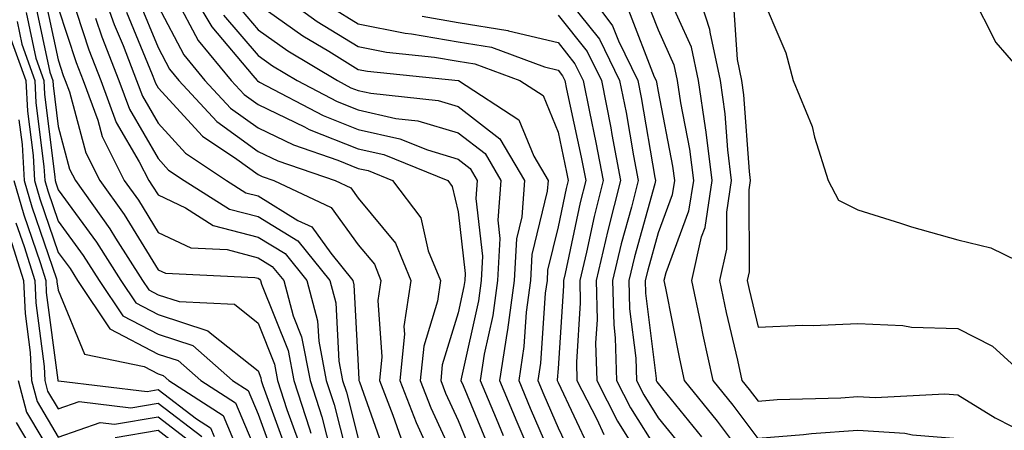
# Model space of a CAD drawing. Units: inches. Extents: x 1000163 to 1002803, y 7245098 to 7247738.
# Drawn here: x 1000854 to 1000953, y 7245807 to 7245848 of the extents above; entities that cross this region are included whole.
import ezdxf

# ---------------------------------------------------------------- set-up
doc = ezdxf.new("R2010")
doc.units = ezdxf.units.IN
doc.header["$MEASUREMENT"] = 0
doc.layers.add('Contour_10007245', color=7, linetype='Continuous', true_color=0x0d16af)

msp = doc.modelspace()

# ---------------------------------------------------------------- linework, layer by layer
at = {"layer": 'Contour_10007245'}
for points in [[(1000862.103, 7245851.92, 3077), (1000863.665, 7245847.535, 3077), (1000864.544, 7245845.426, 3077), (1000865.901, 7245841.92, 3077), (1000866.478, 7245840.348, 3077), (1000868.05, 7245837.662, 3077), (1000870.784, 7245834.654, 3077), (1000874.896, 7245831.92, 3077), (1000876.829, 7245830.699, 3077), (1000878.05, 7245830.387, 3077), (1000882.034, 7245827.936, 3077), (1000883.421, 7245827.291, 3077), (1000885.316, 7245824.654, 3077), (1000887.523, 7245821.92, 3077), (1000887.63, 7245821.5, 3077), (1000888.05, 7245813.385, 3077), (1000888.138, 7245812.008, 3077), (1000888.128, 7245811.92, 3077), (1000888.187, 7245811.783, 3077), (1000890.735, 7245804.606, 3077)], [(1000870.648, 7245851.92, 3082), (1000873.411, 7245847.281, 3082), (1000877.532, 7245842.438, 3082), (1000877.962, 7245841.92, 3082), (1000878.001, 7245841.871, 3082), (1000878.05, 7245841.842, 3082), (1000878.206, 7245841.764, 3082), (1000884.554, 7245838.424, 3082), (1000888.05, 7245837.027, 3082), (1000892.23, 7245836.1, 3082), (1000894.993, 7245834.977, 3082), (1000898.05, 7245834.059, 3082), (1000899.261, 7245833.131, 3082), (1000899.974, 7245831.92, 3082), (1000899.837, 7245830.133, 3082), (1000900.501, 7245824.371, 3082), (1000900.364, 7245821.92, 3082), (1000900.091, 7245819.879, 3082), (1000898.392, 7245812.262, 3082), (1000898.333, 7245811.92, 3082), (1000898.548, 7245811.422, 3082), (1000901.185, 7245805.055, 3082)], [(1000878.333, 7245851.92, 3086), (1000883.968, 7245847.838, 3086), (1000888.05, 7245845.309, 3086), (1000890.882, 7245844.752, 3086), (1000895.706, 7245844.264, 3086), (1000898.05, 7245843.863, 3086), (1000899.72, 7245843.59, 3086), (1000904.222, 7245841.92, 3086), (1000906.546, 7245840.416, 3086), (1000908.05, 7245836.744, 3086), (1000908.9, 7245832.77, 3086), (1000909.066, 7245831.92, 3086), (1000908.86, 7245831.11, 3086), (1000908.05, 7245827.281, 3086), (1000907.005, 7245822.965, 3086), (1000906.946, 7245821.92, 3086), (1000906.771, 7245820.641, 3086), (1000906.312, 7245813.658, 3086), (1000906.038, 7245811.92, 3086), (1000906.634, 7245810.504, 3086), (1000908.05, 7245807.203, 3086), (1000909.749, 7245803.619, 3086)], [(1000910.12, 7245851.92, 3091), (1000913.509, 7245847.379, 3091), (1000914.085, 7245845.885, 3091), (1000916.038, 7245841.92, 3091), (1000916.37, 7245840.24, 3091), (1000917.747, 7245832.223, 3091), (1000917.806, 7245831.92, 3091), (1000917.718, 7245831.588, 3091), (1000915.687, 7245824.283, 3091), (1000915.13, 7245821.92, 3091), (1000915.208, 7245819.078, 3091), (1000915.823, 7245814.147, 3091), (1000915.892, 7245811.92, 3091), (1000916.624, 7245810.494, 3091), (1000918.05, 7245808.199, 3091), (1000920.872, 7245804.742, 3091)], [(1000921.644, 7245851.92, 3095), (1000923.196, 7245847.067, 3095), (1000923.216, 7245846.754, 3095), (1000924.261, 7245841.92, 3095), (1000924.73, 7245838.6, 3095), (1000924.993, 7245834.977, 3095), (1000925.374, 7245831.92, 3095), (1000924.886, 7245828.756, 3095), (1000924.905, 7245825.065, 3095), (1000924.193, 7245821.92, 3095), (1000924.866, 7245818.736, 3095), (1000925.999, 7245813.971, 3095), (1000926.448, 7245811.92, 3095), (1000927.161, 7245811.031, 3095), (1000928.05, 7245809.85, 3095), (1000929.964, 7245810.006, 3095), (1000936.321, 7245810.192, 3095), (1000938.05, 7245810.318, 3095), (1000939.759, 7245810.211, 3095), (1000946.722, 7245810.592, 3095), (1000948.05, 7245810.485, 3095), (1000951.771, 7245808.199, 3095), (1000953.46, 7245807.33, 3095)], [(1000856.663, 7245850.533, 3073), (1000858.05, 7245843.981, 3073), (1000858.558, 7245842.428, 3073), (1000858.763, 7245841.92, 3073), (1000859.173, 7245840.797, 3073), (1000860.823, 7245834.693, 3073), (1000862.23, 7245831.92, 3073), (1000864.651, 7245828.522, 3073), (1000868.05, 7245822.985, 3073), (1000868.773, 7245822.643, 3073), (1000877.737, 7245822.233, 3073), (1000878.05, 7245822.145, 3073), (1000878.187, 7245822.057, 3073), (1000878.304, 7245821.92, 3073), (1000878.401, 7245821.568, 3073), (1000881.048, 7245814.918, 3073), (1000881.624, 7245811.92, 3073), (1000883.206, 7245807.076, 3073), (1000883.314, 7245806.656, 3073)], [(1000859.251, 7245850.719, 3075), (1000861.136, 7245845.006, 3075), (1000862.327, 7245841.92, 3075), (1000863.87, 7245837.74, 3075), (1000866.165, 7245833.805, 3075), (1000867.122, 7245831.92, 3075), (1000867.503, 7245831.373, 3075), (1000868.05, 7245830.494, 3075), (1000870.775, 7245829.195, 3075), (1000873.568, 7245827.438, 3075), (1000878.05, 7245826.266, 3075), (1000880.745, 7245824.615, 3075), (1000882.913, 7245821.92, 3075), (1000884.007, 7245817.877, 3075), (1000884.114, 7245815.856, 3075), (1000884.866, 7245811.92, 3075), (1000885.648, 7245809.518, 3075), (1000887.425, 7245802.545, 3075)], [(1000908.05, 7245851.227, 3090), (1000912.181, 7245846.051, 3090), (1000914.212, 7245841.92, 3090), (1000914.847, 7245838.717, 3090), (1000915.589, 7245834.381, 3090), (1000916.058, 7245831.92, 3090), (1000915.384, 7245829.254, 3090), (1000914.368, 7245825.602, 3090), (1000913.499, 7245821.92, 3090), (1000913.616, 7245817.486, 3090), (1000913.773, 7245816.197, 3090), (1000913.909, 7245811.92, 3090), (1000915.306, 7245809.176, 3090), (1000918.05, 7245804.791, 3090)], [(1000916.673, 7245850.543, 3093), (1000918.05, 7245846.998, 3093), (1000919.632, 7245843.502, 3093), (1000919.964, 7245841.92, 3093), (1000920.286, 7245839.684, 3093), (1000921.185, 7245835.055, 3093), (1000921.585, 7245831.92, 3093), (1000921.107, 7245828.863, 3093), (1000918.821, 7245822.692, 3093), (1000918.646, 7245821.92, 3093), (1000918.812, 7245821.158, 3093), (1000920.208, 7245814.078, 3093), (1000920.677, 7245811.92, 3093), (1000923.978, 7245807.848, 3093), (1000928.05, 7245802.389, 3093), (1000928.558, 7245802.428, 3093), (1000936.556, 7245803.414, 3093), (1000938.05, 7245803.522, 3093), (1000939.554, 7245803.424, 3093), (1000946.995, 7245801.92, 3093), (1000947.913, 7245801.783, 3093), (1000948.05, 7245801.725, 3093), (1000948.782, 7245801.188, 3093), (1000953.773, 7245797.643, 3093)], [(1000953.148, 7245801.92, 3094), (1000950.628, 7245804.498, 3094), (1000948.05, 7245806.08, 3094), (1000943.509, 7245806.461, 3094), (1000942.747, 7245806.617, 3094), (1000938.05, 7245806.92, 3094), (1000933.392, 7245806.578, 3094), (1000932.61, 7245806.481, 3094), (1000928.05, 7245806.119, 3094), (1000925.569, 7245809.44, 3094), (1000923.568, 7245811.92, 3094), (1000922.571, 7245816.442, 3094), (1000922.327, 7245817.643, 3094), (1000921.419, 7245821.92, 3094), (1000922.405, 7245826.276, 3094), (1000922.757, 7245827.213, 3094), (1000923.48, 7245831.92, 3094), (1000922.874, 7245836.744, 3094), (1000922.786, 7245837.184, 3094), (1000922.112, 7245841.92, 3094), (1000921.39, 7245845.26, 3094), (1000918.665, 7245851.305, 3094)], [(1000928.05, 7245851.188, 3097), (1000930.833, 7245844.703, 3097), (1000931.575, 7245841.92, 3097), (1000933.46, 7245837.33, 3097), (1000933.704, 7245836.266, 3097), (1000935.081, 7245831.92, 3097), (1000936.087, 7245829.957, 3097), (1000938.05, 7245828.981, 3097), (1000942.308, 7245827.662, 3097), (1000943.411, 7245827.281, 3097), (1000948.05, 7245825.973, 3097), (1000951.331, 7245825.201, 3097), (1000958.05, 7245821.92, 3097)], [(1000949.417, 7245850.553, 3098), (1000951.849, 7245845.719, 3098), (1000955.15, 7245841.92, 3098)], [(1000855.755, 7245849.625, 3072), (1000857.21, 7245842.76, 3072), (1000857.513, 7245841.92, 3072), (1000857.542, 7245841.412, 3072), (1000858.05, 7245837.32, 3072), (1000859.202, 7245833.072, 3072), (1000859.778, 7245831.92, 3072), (1000863.226, 7245827.096, 3072), (1000863.802, 7245826.168, 3072), (1000866.497, 7245821.92, 3072), (1000867.122, 7245820.992, 3072), (1000868.05, 7245820.504, 3072), (1000870.159, 7245819.811, 3072), (1000875.677, 7245819.547, 3072), (1000878.05, 7245817.662, 3072), (1000879.691, 7245813.561, 3072), (1000880.003, 7245811.92, 3072), (1000880.941, 7245809.029, 3072), (1000882.064, 7245805.934, 3072)], [(1000866.087, 7245849.957, 3079), (1000868.05, 7245845.211, 3079), (1000869.193, 7245843.063, 3079), (1000870.13, 7245841.92, 3079), (1000873.939, 7245837.809, 3079), (1000878.05, 7245834.84, 3079), (1000880.032, 7245833.902, 3079), (1000885.745, 7245831.92, 3079), (1000887.318, 7245831.188, 3079), (1000888.05, 7245830.172, 3079), (1000891.79, 7245825.66, 3079), (1000893.314, 7245821.92, 3079), (1000892.64, 7245817.33, 3079), (1000892.689, 7245816.559, 3079), (1000892.22, 7245811.92, 3079), (1000893.851, 7245807.721, 3079), (1000895.198, 7245804.772, 3079)], [(1000869.808, 7245850.162, 3081), (1000872.054, 7245845.924, 3081), (1000875.345, 7245841.92, 3081), (1000876.653, 7245840.524, 3081), (1000878.05, 7245839.508, 3081), (1000882.679, 7245837.291, 3081), (1000883.167, 7245837.037, 3081), (1000888.05, 7245835.084, 3081), (1000890.638, 7245834.508, 3081), (1000897.025, 7245831.92, 3081), (1000897.464, 7245831.334, 3081), (1000898.05, 7245828.776, 3081), (1000898.753, 7245822.623, 3081), (1000898.714, 7245821.92, 3081), (1000898.636, 7245821.334, 3081), (1000898.05, 7245818.688, 3081), (1000896.468, 7245813.502, 3081), (1000896.312, 7245811.92, 3081), (1000896.8, 7245810.67, 3081), (1000898.05, 7245807.936, 3081), (1000899.808, 7245803.678, 3081)], [(1000875.784, 7245849.654, 3084), (1000878.05, 7245846.979, 3084), (1000881.019, 7245844.889, 3084), (1000885.989, 7245841.92, 3084), (1000887.337, 7245841.207, 3084), (1000888.05, 7245840.924, 3084), (1000889.329, 7245840.641, 3084), (1000896.048, 7245839.918, 3084), (1000898.05, 7245839.313, 3084), (1000902.23, 7245836.1, 3084), (1000904.7, 7245831.92, 3084), (1000904.417, 7245828.287, 3084), (1000903.88, 7245826.09, 3084), (1000903.655, 7245821.92, 3084), (1000902.991, 7245816.979, 3084), (1000902.962, 7245816.832, 3084), (1000902.191, 7245811.92, 3084), (1000903.919, 7245807.789, 3084), (1000905.228, 7245804.742, 3084)], [(1000878.05, 7245849.557, 3085), (1000882.532, 7245846.402, 3085), (1000885.11, 7245844.86, 3085), (1000888.05, 7245843.033, 3085), (1000888.978, 7245842.848, 3085), (1000898.06, 7245841.93, 3085), (1000898.089, 7245841.92, 3085), (1000904.124, 7245837.994, 3085), (1000905.628, 7245834.342, 3085), (1000907.064, 7245831.92, 3085), (1000906.976, 7245830.846, 3085), (1000905.443, 7245824.527, 3085), (1000905.296, 7245821.92, 3085), (1000904.876, 7245818.746, 3085), (1000904.642, 7245815.328, 3085), (1000904.114, 7245811.92, 3085), (1000905.276, 7245809.147, 3085), (1000908.05, 7245802.692, 3085)], [(1000854.847, 7245848.717, 3071), (1000855.814, 7245844.156, 3071), (1000856.614, 7245841.92, 3071), (1000856.683, 7245840.553, 3071), (1000857.728, 7245832.242, 3071), (1000857.747, 7245831.92, 3071), (1000857.816, 7245831.686, 3071), (1000858.05, 7245831.002, 3071), (1000861.888, 7245825.758, 3071), (1000864.329, 7245821.92, 3071), (1000865.814, 7245819.684, 3071), (1000868.05, 7245818.522, 3071), (1000873.021, 7245816.891, 3071), (1000873.431, 7245816.539, 3071), (1000878.05, 7245812.887, 3071), (1000878.323, 7245812.193, 3071), (1000878.372, 7245811.92, 3071), (1000878.538, 7245811.432, 3071), (1000880.941, 7245804.811, 3071)], [(1000858.05, 7245849.176, 3074), (1000859.847, 7245843.717, 3074), (1000860.55, 7245841.92, 3074), (1000862.005, 7245837.965, 3074), (1000862.444, 7245836.315, 3074), (1000864.671, 7245831.92, 3074), (1000866.077, 7245829.947, 3074), (1000868.05, 7245826.735, 3074), (1000871.312, 7245825.182, 3074), (1000874.954, 7245825.016, 3074), (1000878.05, 7245824.205, 3074), (1000879.466, 7245823.336, 3074), (1000880.609, 7245821.92, 3074), (1000881.566, 7245818.404, 3074), (1000882.405, 7245816.276, 3074), (1000883.245, 7245811.92, 3074), (1000884.427, 7245808.297, 3074), (1000885.364, 7245804.606, 3074)], [(1000864.876, 7245848.746, 3078), (1000867.454, 7245842.516, 3078), (1000867.689, 7245841.92, 3078), (1000867.786, 7245841.656, 3078), (1000868.05, 7245841.197, 3078), (1000872.474, 7245836.344, 3078), (1000875.911, 7245834.059, 3078), (1000878.05, 7245832.516, 3078), (1000878.45, 7245832.32, 3078), (1000879.612, 7245831.92, 3078), (1000885.364, 7245829.235, 3078), (1000888.05, 7245825.504, 3078), (1000889.681, 7245823.551, 3078), (1000890.335, 7245821.92, 3078), (1000890.042, 7245819.928, 3078), (1000890.413, 7245814.283, 3078), (1000890.179, 7245811.92, 3078), (1000891.517, 7245808.453, 3078), (1000892.327, 7245806.197, 3078)], [(1000868.05, 7245849.352, 3080), (1000870.628, 7245844.498, 3080), (1000872.737, 7245841.92, 3080), (1000875.296, 7245839.166, 3080), (1000878.05, 7245837.174, 3080), (1000881.605, 7245835.475, 3080), (1000886.028, 7245833.942, 3080), (1000888.05, 7245833.131, 3080), (1000889.046, 7245832.916, 3080), (1000891.497, 7245831.92, 3080), (1000894.319, 7245828.19, 3080), (1000895.071, 7245824.899, 3080), (1000896.282, 7245821.92, 3080), (1000895.98, 7245819.85, 3080), (1000894.612, 7245815.358, 3080), (1000894.261, 7245811.92, 3080), (1000895.325, 7245809.195, 3080), (1000898.05, 7245803.248, 3080)], [(1000885.374, 7245849.244, 3087), (1000888.05, 7245847.584, 3087), (1000892.776, 7245846.647, 3087), (1000893.382, 7245846.588, 3087), (1000898.05, 7245845.807, 3087), (1000901.38, 7245845.25, 3087), (1000906.693, 7245843.277, 3087), (1000908.05, 7245842.955, 3087), (1000908.509, 7245842.379, 3087), (1000908.734, 7245841.92, 3087), (1000908.909, 7245841.061, 3087), (1000910.374, 7245834.244, 3087), (1000910.814, 7245831.92, 3087), (1000910.257, 7245829.713, 3087), (1000908.753, 7245822.623, 3087), (1000908.587, 7245821.92, 3087), (1000908.597, 7245821.373, 3087), (1000908.05, 7245813.131, 3087), (1000907.972, 7245811.998, 3087), (1000907.962, 7245811.92, 3087), (1000907.991, 7245811.861, 3087), (1000908.05, 7245811.715, 3087), (1000911.194, 7245805.065, 3087)], [(1000915.091, 7245848.961, 3092), (1000917.669, 7245842.301, 3092), (1000917.855, 7245841.92, 3092), (1000917.894, 7245841.764, 3092), (1000918.05, 7245840.836, 3092), (1000919.495, 7245833.365, 3092), (1000919.681, 7245831.92, 3092), (1000919.466, 7245830.504, 3092), (1000918.05, 7245826.695, 3092), (1000917.015, 7245822.955, 3092), (1000916.771, 7245821.92, 3092), (1000916.8, 7245820.67, 3092), (1000917.864, 7245812.106, 3092), (1000917.874, 7245811.92, 3092), (1000917.933, 7245811.803, 3092), (1000918.05, 7245811.617, 3092), (1000922.405, 7245806.276, 3092)], [(1000925.599, 7245849.469, 3096), (1000925.95, 7245844.02, 3096), (1000926.4, 7245841.92, 3096), (1000926.605, 7245840.475, 3096), (1000927.161, 7245832.809, 3096), (1000927.278, 7245831.92, 3096), (1000927.132, 7245831.002, 3096), (1000927.171, 7245822.799, 3096), (1000926.966, 7245821.92, 3096), (1000927.161, 7245821.031, 3096), (1000928.05, 7245817.252, 3096), (1000932.513, 7245817.457, 3096), (1000933.568, 7245817.438, 3096), (1000938.05, 7245817.623, 3096), (1000942.532, 7245817.438, 3096), (1000943.392, 7245817.262, 3096), (1000948.05, 7245817.125, 3096), (1000951.497, 7245815.367, 3096), (1000955.267, 7245811.92, 3096)], [(1000853.939, 7245847.809, 3070), (1000854.417, 7245845.553, 3070), (1000855.716, 7245841.92, 3070), (1000855.833, 7245839.703, 3070), (1000856.634, 7245833.336, 3070), (1000856.722, 7245831.92, 3070), (1000857.015, 7245830.885, 3070), (1000858.05, 7245827.867, 3070), (1000860.56, 7245824.43, 3070), (1000862.161, 7245821.92, 3070), (1000864.515, 7245818.385, 3070), (1000868.05, 7245816.549, 3070), (1000871.536, 7245815.406, 3070), (1000875.501, 7245811.92, 3070), (1000877.054, 7245810.924, 3070), (1000878.05, 7245808.551, 3070), (1000879.818, 7245803.688, 3070)], [(1000861.8, 7245848.17, 3076), (1000862.425, 7245846.295, 3076), (1000864.114, 7245841.92, 3076), (1000865.179, 7245839.049, 3076), (1000868.05, 7245834.117, 3076), (1000869.095, 7245832.965, 3076), (1000870.667, 7245831.92, 3076), (1000875.198, 7245829.068, 3076), (1000878.05, 7245828.326, 3076), (1000882.015, 7245825.885, 3076), (1000885.218, 7245821.92, 3076), (1000885.823, 7245819.693, 3076), (1000886.126, 7245813.844, 3076), (1000886.487, 7245811.92, 3076), (1000886.878, 7245810.748, 3076), (1000888.05, 7245806.119, 3076)], [(1000874.593, 7245848.463, 3083), (1000878.05, 7245844.41, 3083), (1000879.505, 7245843.375, 3083), (1000881.946, 7245841.92, 3083), (1000885.95, 7245839.82, 3083), (1000888.05, 7245838.981, 3083), (1000891.839, 7245838.131, 3083), (1000894.026, 7245837.897, 3083), (1000898.05, 7245836.686, 3083), (1000900.745, 7245834.615, 3083), (1000902.337, 7245831.92, 3083), (1000902.025, 7245827.945, 3083), (1000902.239, 7245826.11, 3083), (1000902.005, 7245821.92, 3083), (1000901.536, 7245818.434, 3083), (1000900.677, 7245814.547, 3083), (1000900.267, 7245811.92, 3083), (1000901.859, 7245808.111, 3083), (1000902.552, 7245806.422, 3083)], [(1000894.476, 7245848.346, 3088), (1000898.05, 7245847.74, 3088), (1000903.04, 7245846.91, 3088), (1000903.079, 7245846.891, 3088), (1000908.05, 7245845.709, 3088), (1000909.73, 7245843.6, 3088), (1000910.56, 7245841.92, 3088), (1000911.185, 7245838.785, 3088), (1000911.839, 7245835.709, 3088), (1000912.562, 7245831.92, 3088), (1000911.653, 7245828.317, 3088), (1000910.892, 7245824.762, 3088), (1000910.218, 7245821.92, 3088), (1000910.276, 7245819.693, 3088), (1000909.886, 7245813.756, 3088), (1000909.944, 7245811.92, 3088), (1000911.917, 7245808.053, 3088), (1000912.64, 7245806.51, 3088)], [(1000908.05, 7245848.473, 3089), (1000910.96, 7245844.83, 3089), (1000912.386, 7245841.92, 3089), (1000913.323, 7245837.193, 3089), (1000913.431, 7245836.539, 3089), (1000914.31, 7245831.92, 3089), (1000913.04, 7245826.93, 3089), (1000913.04, 7245826.91, 3089), (1000911.859, 7245821.92, 3089), (1000911.966, 7245818.004, 3089), (1000911.81, 7245815.68, 3089), (1000911.927, 7245811.92, 3089), (1000913.997, 7245807.867, 3089), (1000917.142, 7245802.828, 3089)], [(1000853.03, 7245846.901, 3069), (1000854.827, 7245841.92, 3069), (1000854.984, 7245838.854, 3069), (1000855.54, 7245834.43, 3069), (1000855.687, 7245831.92, 3069), (1000856.224, 7245830.094, 3069), (1000858.05, 7245824.723, 3069), (1000859.241, 7245823.111, 3069), (1000859.993, 7245821.92, 3069), (1000863.216, 7245817.086, 3069), (1000868.05, 7245814.567, 3069), (1000870.042, 7245813.912, 3069), (1000872.318, 7245811.92, 3069), (1000875.804, 7245809.674, 3069), (1000878.05, 7245804.332, 3069)], [(1000854.134, 7245838.004, 3068), (1000854.446, 7245835.524, 3068), (1000854.661, 7245831.92, 3068), (1000855.423, 7245829.293, 3068), (1000857.884, 7245822.086, 3068), (1000857.933, 7245821.92, 3068), (1000857.933, 7245821.803, 3068), (1000858.05, 7245820.953, 3068), (1000860.696, 7245814.567, 3068), (1000866.653, 7245813.317, 3068), (1000868.05, 7245812.584, 3068), (1000868.558, 7245812.428, 3068), (1000869.124, 7245811.92, 3068), (1000874.554, 7245808.424, 3068), (1000876.732, 7245803.238, 3068)], [(1000853.636, 7245831.92, 3067), (1000854.632, 7245828.502, 3067), (1000856.263, 7245823.707, 3067), (1000856.819, 7245821.92, 3067), (1000856.868, 7245820.738, 3067), (1000858.03, 7245811.94, 3067), (1000858.03, 7245811.901, 3067), (1000858.05, 7245811.881, 3067), (1000858.079, 7245811.891, 3067), (1000866.966, 7245810.836, 3067), (1000868.05, 7245811.022, 3067), (1000871.888, 7245808.082, 3067), (1000873.304, 7245807.174, 3067), (1000873.665, 7245806.305, 3067)], [(1000853.03, 7245826.901, 3065), (1000854.603, 7245821.92, 3065), (1000854.739, 7245818.61, 3065), (1000855.247, 7245814.723, 3065), (1000855.384, 7245811.92, 3065), (1000855.941, 7245809.811, 3065), (1000858.05, 7245806.266, 3065), (1000862.239, 7245807.731, 3065), (1000863.694, 7245807.565, 3065), (1000868.05, 7245808.297, 3065), (1000871.663, 7245805.533, 3065)], [(1000853.831, 7245827.701, 3066), (1000854.642, 7245825.328, 3066), (1000855.716, 7245821.92, 3066), (1000855.804, 7245819.674, 3066), (1000856.644, 7245813.326, 3066), (1000856.712, 7245811.92, 3066), (1000856.985, 7245810.856, 3066), (1000858.05, 7245809.078, 3066), (1000860.159, 7245809.811, 3066), (1000865.325, 7245809.195, 3066), (1000868.05, 7245809.664, 3066), (1000872.435, 7245806.305, 3066)], [(1000854.066, 7245811.92, 3064), (1000854.896, 7245808.766, 3064), (1000858.05, 7245803.463, 3064)], [(1000853.851, 7245807.721, 3063), (1000856.194, 7245803.776, 3063)], [(1000863.753, 7245806.217, 3064), (1000868.05, 7245806.94, 3064), (1000870.892, 7245804.762, 3064)]]:
    msp.add_polyline3d(points, dxfattribs=at)

doc.saveas('drawing.dxf')
